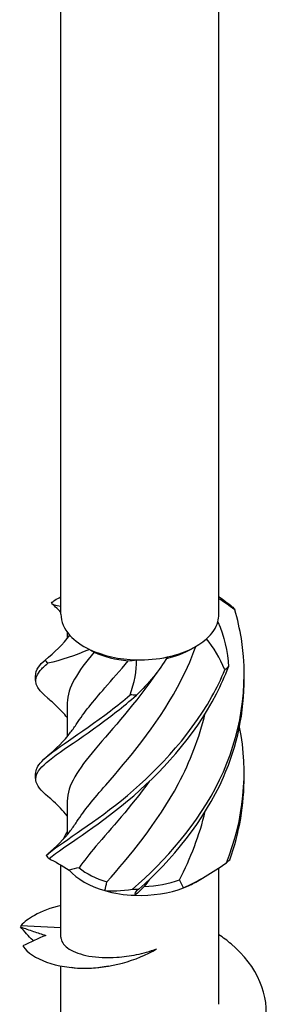
# Model space of a CAD drawing. Units: millimetres. Extents: x -33 to 87, y -349 to 4.
# Drawn here: x 69 to 79, y -287 to -248 of the extents above; entities that cross this region are included whole.
import ezdxf

# ---------------------------------------------------------------- set-up
doc = ezdxf.new("R2010")
doc.units = ezdxf.units.MM

# ---------------------------------------------------------------- blocks, each defined once
blk = doc.blocks.new('SWWZ100x160-ISO')
for p, q in [((-3.125, 10.125), (-3.125, 56.7)), ((3.125, 10.125), (3.125, 56.7)), ((-2.875, 9.418), (-2.875, 9.161)), ((2.033, 8.747), (2.21, 8.849)), ((-2.875, 6.62), (-2.875, 5.289)), ((-2.875, 2.742), (-2.875, 1.411)), ((-3.125, -2.641), (-3.125, 0.213)), ((3.125, -5.292), (3.125, 0.096)), ((2.21, -0.459), (2.547, -0.264)), ((-3.125, -2.272), (-4.704, -2.186)), ((-3.125, -7.986), (-3.125, -3.783))]:
    blk.add_line(p, q)
for centre, major_axis, start_param, end_param in [((0, 10.125), (-3.125, 0), 0, 0.480854), ((0, 10.125), (3.125, 0), 6.116491, 6.283185), ((0, 10.125), (3.125, 0), 5.716842, 6.116491), ((0, 10.125), (3.125, 0), 3.622447, 4.022096), ((0, 10.125), (3.125, 0), 5.069293, 5.716842), ((0, 10.125), (3.125, 0), 4.022096, 4.669644), ((0, 9.921), (-2.875, 0), 0.891262, 1.407061), ((0, 9.921), (-2.875, 0), 1.947281, 2.356194), ((0, 10.125), (3.125, 0), 4.669644, 5.069293), ((0, 0.817), (-3.125, 0), 5.880469, 6.062728), ((0, 0.817), (-3.125, 0), 0.461624, 1.109172), ((0, 1.021), (-2.875, 0), 0.582614, 1.098414), ((0, 1.021), (-2.875, 0), 1.629812, 2.145611), ((0, 0.817), (-3.125, 0), 1.508821, 2.15637), ((0, 0.817), (-3.125, 0), 2.15637, 2.356194), ((0, 0.817), (-3.125, 0), 1.109172, 1.508821)]:
    blk.add_ellipse(centre, major_axis=major_axis, ratio=0.57735, start_param=start_param, end_param=end_param)
for points, knots in [([(-3.503, 10.567), (-3.48, 10.588), (-3.457, 10.608), (-3.411, 10.648), (-3.388, 10.668), (-3.364, 10.687)], [-0.02500277, -0.02500277, -0.02500277, -0.02500277, -0.01267319, -0.01267319, 0, 0, 0, 0]), ([(-3.125, 10.199), (-3.178, 10.254), (-3.231, 10.308), (-3.349, 10.422), (-3.414, 10.482), (-3.481, 10.54)], [0.10203674, 0.10203674, 0.10203674, 0.10203674, 0.12511896, 0.12511896, 0.1525138, 0.1525138, 0.1525138, 0.1525138]), ([(-0.294, -0.742), (0.995, 0.365), (2.314, 1.845), (3.149, 3.574), (3.986, 5.305), (4.316, 7.272), (4.011, 9.159), (3.949, 9.543), (3.862, 9.924), (3.752, 10.299)], [0.22088, 0.22088, 0.22088, 0.22088, 1.160222, 1.160222, 1.160222, 2.100803, 2.100803, 2.100803, 2.292394, 2.292394, 2.292394, 2.292394]), ([(3.641, 10.429), (3.659, 10.408), (3.678, 10.388), (3.715, 10.345), (3.733, 10.322), (3.752, 10.299)], [-0.02500277, -0.02500277, -0.02500277, -0.02500277, -0.01267319, -0.01267319, 0, 0, 0, 0]), ([(-2.489, 1.934), (-2.22, 2.359), (-1.826, 2.825), (-1.35, 3.373), (-0.476, 4.38), (0.642, 5.674), (1.489, 7.246), (1.765, 7.757), (2.012, 8.295), (2.217, 8.854)], [0.523403, 0.523403, 0.523403, 0.523403, 1.085706, 1.085706, 1.085706, 2.119168, 2.119168, 2.119168, 2.455292, 2.455292, 2.455292, 2.455292]), ([(-3.635, 6.795), (-4.142, 7.217), (-4.264, 7.521), (-3.944, 7.897), (-3.867, 7.988), (-3.765, 8.083), (-3.641, 8.186)], [1.3102041, 1.3102041, 1.3102041, 1.3102041, 2.1008026, 2.1008026, 2.1008026, 2.292394, 2.292394, 2.292394, 2.292394]), ([(-4.122, 7.702), (-4.128, 7.811), (-4.091, 7.921), (-4.011, 8.036), (-3.949, 8.125), (-3.862, 8.217), (-3.752, 8.315)], [1.8520833, 1.8520833, 1.8520833, 1.8520833, 2.1008026, 2.1008026, 2.1008026, 2.292394, 2.292394, 2.292394, 2.292394]), ([(-3.641, 8.186), (-3.659, 8.208), (-3.678, 8.23), (-3.715, 8.273), (-3.733, 8.294), (-3.752, 8.315)], [-0.02500277, -0.02500277, -0.02500277, -0.02500277, -0.01267319, -0.01267319, 0, 0, 0, 0]), ([(-2.489, 5.812), (-2.227, 6.226), (-1.846, 6.68), (-1.385, 7.211), (-1.101, 7.539), (-0.789, 7.895), (-0.469, 8.283)], [1.5706007, 1.5706007, 1.5706007, 1.5706007, 2.119168, 2.119168, 2.119168, 2.4581585, 2.4581585, 2.4581585, 2.4581585]), ([(-3.712, 0.594), (-3.147, 1.082), (-2.007, 1.743), (-0.735, 2.769), (0.538, 3.798), (1.911, 5.196), (2.848, 6.873), (3.038, 7.214), (3.212, 7.567), (3.364, 7.927)], [0.22088, 0.22088, 0.22088, 0.22088, 1.160222, 1.160222, 1.160222, 2.100803, 2.100803, 2.100803, 2.292394, 2.292394, 2.292394, 2.292394]), ([(-3.596, 0.466), (-2.962, 0.975), (-1.771, 1.677), (-0.488, 2.748), (0.797, 3.821), (2.143, 5.267), (3.023, 6.976), (3.203, 7.324), (3.364, 7.682), (3.503, 8.047)], [0.22088, 0.22088, 0.22088, 0.22088, 1.160222, 1.160222, 1.160222, 2.100803, 2.100803, 2.100803, 2.292394, 2.292394, 2.292394, 2.292394]), ([(0.673, 7.822), (-0.164, 6.599), (-1.09, 5.6), (-1.769, 4.796), (-2.455, 3.984), (-2.868, 3.362), (-2.874, 2.742)], [-2.326842, -2.326842, -2.326842, -2.326842, -1.427568, -1.427568, -1.427568, -0.519699, -0.519699, -0.519699, -0.519699]), ([(3.503, 8.047), (3.48, 8.029), (3.457, 8.009), (3.411, 7.969), (3.388, 7.948), (3.364, 7.927)], [-0.02500277, -0.02500277, -0.02500277, -0.02500277, -0.01267319, -0.01267319, 0, 0, 0, 0]), ([(-0.044, -0.747), (1.248, 0.404), (2.531, 1.93), (3.305, 3.687), (3.849, 4.923), (4.132, 6.265), (4.12, 7.605)], [0.22088, 0.22088, 0.22088, 0.22088, 1.160222, 1.160222, 1.160222, 1.820737, 1.820737, 1.820737, 1.820737]), ([(-3.637, 2.917), (-4.217, 3.396), (-4.279, 3.722), (-3.793, 4.175), (-3.283, 4.65), (-2.182, 5.281), (-0.921, 6.275), (-0.664, 6.478), (-0.402, 6.694), (-0.138, 6.926)], [0.263007, 0.263007, 0.263007, 0.263007, 1.160222, 1.160222, 1.160222, 2.100803, 2.100803, 2.100803, 2.292394, 2.292394, 2.292394, 2.292394]), ([(-4.119, 3.823), (-4.127, 3.98), (-4.049, 4.136), (-3.884, 4.309), (-3.447, 4.767), (-2.404, 5.361), (-1.163, 6.311), (-0.91, 6.505), (-0.65, 6.713), (-0.388, 6.935)], [0.804886, 0.804886, 0.804886, 0.804886, 1.160222, 1.160222, 1.160222, 2.100803, 2.100803, 2.100803, 2.292394, 2.292394, 2.292394, 2.292394]), ([(-2.875, 6.041), (-3.005, 6.197), (-3.143, 6.344), (-3.399, 6.592), (-3.518, 6.697), (-3.637, 6.795)], [0.064299, 0.064299, 0.064299, 0.064299, 0.125119, 0.125119, 0.1739739, 0.1739739, 0.1739739, 0.1739739]), ([(-0.138, 6.926), (-0.179, 6.928), (-0.22, 6.93), (-0.303, 6.933), (-0.346, 6.934), (-0.388, 6.935)], [-0.02500277, -0.02500277, -0.02500277, -0.02500277, -0.01267319, -0.01267319, 0, 0, 0, 0]), ([(-1.308, -0.457), (-0.429, 0.556), (0.685, 1.856), (1.523, 3.43), (1.982, 4.294), (2.35, 5.237), (2.585, 6.216)], [0.055116, 0.055116, 0.055116, 0.055116, 1.085706, 1.085706, 1.085706, 1.651097, 1.651097, 1.651097, 1.651097]), ([(-3.637, 4.535), (-3.316, 4.799), (-3.005, 5.111), (-2.654, 5.571), (-2.572, 5.689), (-2.496, 5.81)], [0, 0, 0, 0, 0.1309641, 0.1309641, 0.1739173, 0.1739173, 0.1739173, 0.1739173]), ([(0.369, 3.514), (-0.37, 2.502), (-1.144, 1.654), (-1.738, 0.954), (-1.997, 0.649), (-2.222, 0.37), (-2.401, 0.108)], [-1.171837, -1.171837, -1.171837, -1.171837, -0.394106, -0.394106, -0.394106, -0.055116, -0.055116, -0.055116, -0.055116]), ([(-2.875, 2.162), (-3.043, 2.365), (-3.226, 2.553), (-3.488, 2.791), (-3.562, 2.855), (-3.637, 2.917)], [0.0466476, 0.0466476, 0.0466476, 0.0466476, 0.1255822, 0.1255822, 0.1562262, 0.1562262, 0.1562262, 0.1562262]), ([(-3.637, 0.656), (-3.316, 0.92), (-3.005, 1.233), (-2.654, 1.693), (-2.572, 1.81), (-2.496, 1.931)], [0, 0, 0, 0, 0.1309641, 0.1309641, 0.1739173, 0.1739173, 0.1739173, 0.1739173]), ([(-3.712, 0.594), (-3.693, 0.572), (-3.674, 0.55), (-3.635, 0.507), (-3.615, 0.486), (-3.596, 0.466)], [-0.02500277, -0.02500277, -0.02500277, -0.02500277, -0.01267319, -0.01267319, 0, 0, 0, 0]), ([(3.418, 0.3), (3.44, 0.319), (3.462, 0.339), (3.507, 0.379), (3.529, 0.4), (3.552, 0.422)], [-0.02500277, -0.02500277, -0.02500277, -0.02500277, -0.01267319, -0.01267319, 0, 0, 0, 0]), ([(-0.294, -0.742), (-0.253, -0.744), (-0.212, -0.745), (-0.128, -0.747), (-0.086, -0.747), (-0.044, -0.747)], [-0.02500277, -0.02500277, -0.02500277, -0.02500277, -0.01267319, -0.01267319, 0, 0, 0, 0]), ([(-3.121, -1.385), (-3.528, -1.482), (-3.885, -1.615), (-4.171, -1.776), (-4.39, -1.9), (-4.57, -2.038), (-4.704, -2.186)], [59.5799938, 59.5799938, 59.5799938, 59.5799938, 59.8914805, 59.8914805, 59.8914805, 60.1300834, 60.1300834, 60.1300834, 60.1300834]), ([(-4.216, -2.787), (-4.224, -2.778), (-4.233, -2.77), (-4.405, -2.594), (-4.567, -2.415), (-4.723, -2.232)], [0.07733403, 0.07733403, 0.07733403, 0.07733403, 0.08143495, 0.08143495, 0.16269189, 0.16269189, 0.16269189, 0.16269189]), ([(-4.723, -2.232), (-4.552, -2.293), (-4.382, -2.353), (-4.05, -2.467), (-3.887, -2.521), (-3.727, -2.571)], [0, 0, 0, 0, 0.0800659, 0.0800659, 0.1580923, 0.1580923, 0.1580923, 0.1580923]), ([(-4.756, -8.878), (-4.292, -9.445), (-3.151, -9.875), (-1.745, -9.92), (-0.344, -9.965), (1.291, -9.621), (2.573, -8.92), (3.852, -8.222), (4.752, -7.177), (4.954, -6.069), (5.157, -4.951), (4.646, -3.787), (3.604, -2.904), (3.454, -2.777), (3.294, -2.656), (3.124, -2.541)], [54.506302, 54.506302, 54.506302, 54.506302, 55.406769, 55.406769, 55.406769, 56.303925, 56.303925, 56.303925, 57.198374, 57.198374, 57.198374, 58.099824, 58.099824, 58.099824, 58.229731, 58.229731, 58.229731, 58.229731]), ([(-3.125, -2.641), (-3.125, -2.662), (-3.123, -2.684), (-3.094, -2.85), (-2.983, -2.991), (-2.604, -3.23), (-2.339, -3.326), (-1.692, -3.443), (-1.317, -3.463), (-0.659, -3.418), (-0.397, -3.382), (0.131, -3.272), (0.396, -3.197), (0.654, -3.103)], [0.1127562, 0.1127562, 0.1127562, 0.1127562, 0.1321237, 0.1321237, 0.2642475, 0.2642475, 0.3963712, 0.3963712, 0.5284949, 0.5284949, 0.6110049, 0.6110049, 0.6935148, 0.6935148, 0.6935148, 0.6935148]), ([(-4.628, -2.986), (-4.274, -3.519), (-3.29, -3.867), (-2.192, -3.864), (-1.194, -3.862), (-0.128, -3.576), (0.654, -3.103)], [0.41066, 0.41066, 0.41066, 0.41066, 1.309795, 1.309795, 1.309795, 2.127275, 2.127275, 2.127275, 2.127275]), ([(-1.231, -3.781), (-1.474, -3.829), (-1.704, -3.859), (-2.245, -3.896), (-2.52, -3.88), (-2.725, -3.84)], [0.2158228, 0.2158228, 0.2158228, 0.2158228, 0.3051789, 0.3051789, 0.445322, 0.445322, 0.445322, 0.445322])]:
    blk.add_open_spline(points, degree=3, knots=knots)
for points in [[(-3.125, 10.43), (-3.346, 10.461), (-3.471, 10.51), (-3.503, 10.567)], [(-3.364, 10.687), (-3.29, 10.724), (-3.21, 10.766), (-3.125, 10.812)], [(3.125, 10.823), (3.301, 10.697), (3.473, 10.566), (3.641, 10.429)], [(3.752, 10.299), (3.525, 10.465), (3.315, 10.61), (3.125, 10.735)], [(3.082, 9.826), (3.33, 9.254), (3.469, 8.653), (3.503, 8.047)], [(-3.752, 8.315), (-3.374, 8.611), (-3.042, 8.942), (-2.771, 9.291)], [(3.364, 7.927), (3.161, 8.398), (2.91, 8.811), (2.637, 9.157)], [(-1.99, 8.734), (-2.566, 8.49), (-3.124, 8.308), (-3.641, 8.186)], [(-1.807, 8.63), (-2.471, 7.839), (-2.867, 7.229), (-2.873, 6.62)], [(-1.99, 8.734), (-1.933, 8.701), (-1.872, 8.667), (-1.807, 8.63)], [(-0.469, 8.283), (-0.362, 8.292), (-0.25, 8.305), (-0.134, 8.323)], [(-0.388, 6.935), (-0.213, 7.416), (-0.131, 7.885), (-0.134, 8.323)], [(1.092, 8.435), (0.764, 7.889), (0.345, 7.382), (-0.138, 6.926)], [(-4.127, 7.506), (-4.124, 7.571), (-4.124, 7.637), (-4.127, 7.702)], [(3.418, 0.3), (4.109, 1.997), (4.304, 3.878), (3.94, 5.665)], [(-4.127, 3.628), (-4.124, 3.693), (-4.124, 3.759), (-4.127, 3.824)], [(3.552, 0.422), (3.939, 1.482), (4.13, 2.605), (4.118, 3.726)], [(1.563, -0.372), (2.004, 0.471), (2.357, 1.387), (2.585, 2.338)], [(-3.596, 0.466), (-3.36, 0.35), (-3.086, 0.197), (-2.798, 0.013)], [(-2.401, 0.108), (-2.537, 0.073), (-2.669, 0.042), (-2.798, 0.013)], [(1.727, -0.687), (2.305, -0.424), (2.877, -0.09), (3.418, 0.3)], [(0.369, -0.368), (0.302, -0.458), (0.236, -0.548), (0.17, -0.636)], [(1.727, -0.687), (1.677, -0.579), (1.623, -0.474), (1.563, -0.372)], [(-1.392, -0.798), (-1.358, -0.686), (-1.33, -0.572), (-1.308, -0.457)], [(-1.392, -0.798), (-1.116, -0.821), (-0.741, -0.802), (-0.294, -0.742)], [(-0.044, -0.747), (-0.183, -0.831), (-0.229, -0.908), (-0.194, -0.984)], [(0.17, -0.636), (0.053, -0.755), (-0.069, -0.871), (-0.194, -0.984)], [(-4.704, -2.186), (-4.711, -2.201), (-4.717, -2.217), (-4.723, -2.232)], [(-3.727, -2.571), (-4.027, -2.695), (-4.331, -2.837), (-4.628, -2.986)]]:
    blk.add_open_spline(points, degree=3)

msp = doc.modelspace()

# ---------------------------------------------------------------- block references
msp.add_blockref('SWWZ100x160-ISO', (74.2, -281.737))

doc.saveas('drawing.dxf')
